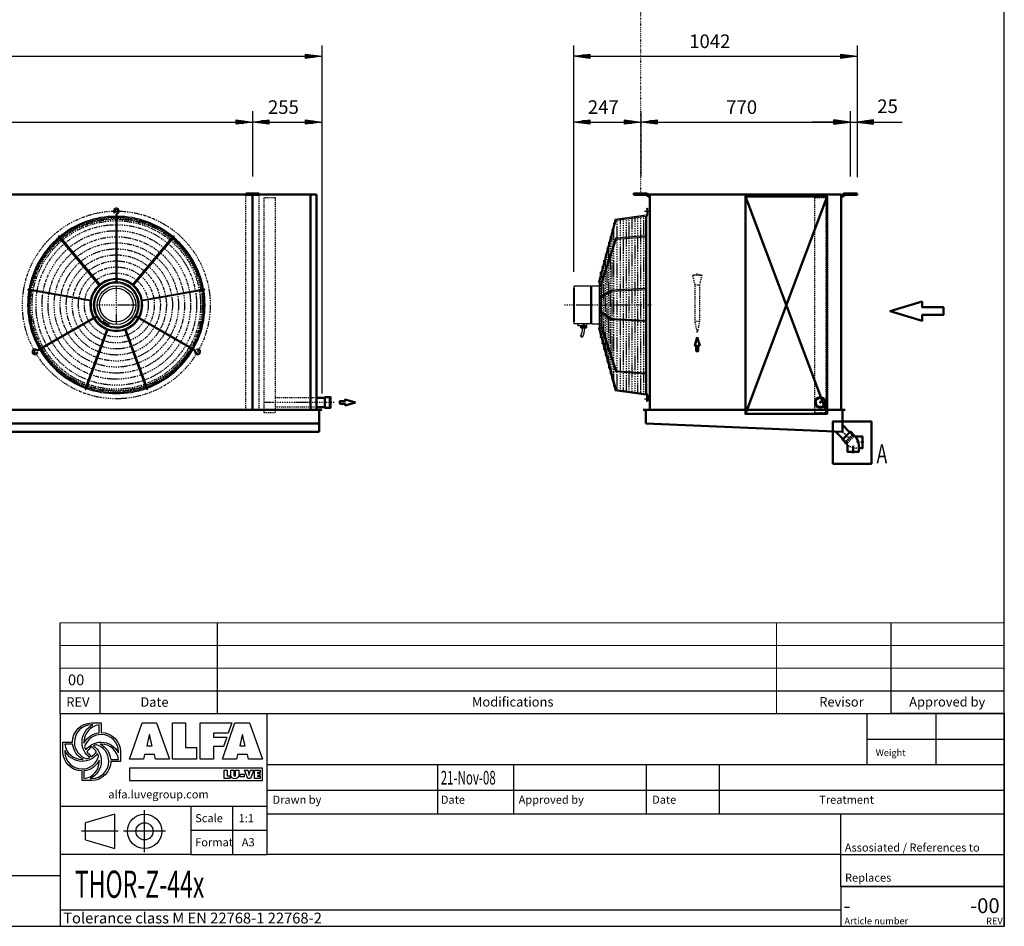
# Model space of a CAD drawing. Extents: x -4682 to 2974, y 424 to 5770.
# Drawn here: x -644 to 2974, y 424 to 3757 of the extents above; entities that cross this region are included whole.
import ezdxf

# ---------------------------------------------------------------- set-up
doc = ezdxf.new("R2010")
doc.units = 0
doc.header["$MEASUREMENT"] = 0
for name, pattern in [('DASHDOT', [8.5, 4, -2, 0.5, -2]), ('DOT', [2, 0.5, -1.5]), ('HIDDEN', [7, 4, -3]), ('STRICHPUNKT2', [18.5, 10, -4, 0.5, -4])]:
    doc.linetypes.add(name, pattern=pattern)
doc.layers.get('0').update_dxf_attribs({"linetype": 'CONTINUOUS'})
for name, color, linetype in [('APPLE', 7, 'CONTINUOUS'), ('DIM49', 4, 'CONTINUOUS'), ('GEOMETRY', 7, 'CONTINUOUS'), ('HATCH', 3, 'CONTINUOUS'), ('LAYER_1', 7, 'CONTINUOUS'), ('LE_HIDDEN1', 3, 'HIDDEN'), ('LE_MIDDLE', 7, 'CONTINUOUS'), ('SLD-0', 7, 'CONTINUOUS'), ('TITLE', 7, 'CONTINUOUS'), ('TXT_ALL', 7, 'CONTINUOUS'), ('TXT_YELLOW', 2, 'CONTINUOUS')]:
    doc.layers.add(name, color=color, linetype=linetype)
doc.layers.add('LE_NORM', color=7, linetype='CONTINUOUS', lineweight=50)
doc.styles.add('MONOTXT', font='monotxt.shx')
doc.styles.add('SLDTEXTSTYLE0', font='TXT', dxfattribs={"width": 0.605})
doc.styles.add('SLDTEXTSTYLE1', font='TXT', dxfattribs={"width": 0.75})
doc.dimstyles.new('DST_0002', dxfattribs={"dimscale": 20, "dimtxt": 2.5, "dimasz": 3.5, "dimexe": 2, "dimexo": 4, "dimgap": 0.09, "dimtad": 1, "dimdec": 1, "dimdsep": 46, "dimtxsty": 'MONOTXT', "dimcen": 0, "dimdle": 0.09, "dimclrd": 4, "dimclre": 4, "dimclrt": 3, "dimadec": 1, "dimazin": 0, "dimtfac": 1, "dimtmove": 2, "dimatfit": 3, "dimfxl": 1, "dimtzin": 0, "dimarcsym": 0})
doc.dimstyles.new('DST_0003', dxfattribs={"dimscale": 20, "dimtxt": 2.5, "dimasz": 3.5, "dimexe": 2, "dimexo": 4, "dimgap": 0.09, "dimtad": 1, "dimdec": 1, "dimdsep": 46, "dimtxsty": 'MONOTXT', "dimcen": 0, "dimdle": 0.09, "dimse1": 1, "dimclrd": 4, "dimclre": 4, "dimclrt": 3, "dimadec": 1, "dimazin": 0, "dimtfac": 1, "dimtmove": 2, "dimatfit": 3, "dimfxl": 1, "dimtzin": 0, "dimarcsym": 0})

# ---------------------------------------------------------------- blocks, each defined once
blk = doc.blocks.new('*D3')
at = {"layer": 'DIM49'}
for p, q in [((1390.6, 3420.4), (1390.6, 2829.5)), ((1637.6, 3420.4), (1637.6, 3180.4)), ((1390.6, 3380.4), (1450.6, 3388.4)), ((1450.6, 3372.4), (1390.6, 3380.4)), ((1448.6, 3380.4), (1392.6, 3380.4)), ((1448.6, 3384.4), (1422.6, 3384.4)), ((1448.6, 3376.4), (1422.6, 3376.4)), ((1450.6, 3388.4), (1450.6, 3372.4)), ((1450.6, 3380.4), (1577.6, 3380.4)), ((1577.6, 3372.4), (1577.6, 3388.4)), ((1577.6, 3388.4), (1637.6, 3380.4)), ((1637.6, 3380.4), (1577.6, 3372.4)), ((1579.6, 3384.4), (1605.6, 3384.4)), ((1579.6, 3380.4), (1635.6, 3380.4)), ((1579.6, 3376.4), (1605.6, 3376.4))]:
    blk.add_line(p, q, dxfattribs=at)
at = {"layer": 'TXT_ALL', "color": 3}
blk.add_text('247', height=50, rotation=0, dxfattribs=at).set_placement((1443.4, 3410.4))
blk = doc.blocks.new('*D4')
at = {"layer": 'DIM49'}
for p, q in [((1637.6, 3420.4), (1637.6, 3180.4)), ((2407.6, 3420.4), (2407.6, 3180.4)), ((1637.6, 3380.4), (1697.6, 3388.4)), ((1697.6, 3372.4), (1637.6, 3380.4)), ((1695.6, 3380.4), (1639.6, 3380.4)), ((1695.6, 3384.4), (1669.6, 3384.4)), ((1695.6, 3376.4), (1669.6, 3376.4)), ((1697.6, 3388.4), (1697.6, 3372.4)), ((1697.6, 3380.4), (2347.6, 3380.4)), ((2347.6, 3372.4), (2347.6, 3388.4)), ((2347.6, 3388.4), (2407.6, 3380.4)), ((2407.6, 3380.4), (2347.6, 3372.4)), ((2349.6, 3384.4), (2375.6, 3384.4)), ((2349.6, 3380.4), (2405.6, 3380.4)), ((2349.6, 3376.4), (2375.6, 3376.4))]:
    blk.add_line(p, q, dxfattribs=at)
at = {"layer": 'TXT_ALL', "color": 3}
blk.add_text('770', height=50, dxfattribs=at).set_placement((1951.9, 3410.4))
blk = doc.blocks.new('*D5')
at = {"layer": 'DIM49'}
for p, q in [((2407.6, 3420.4), (2407.6, 3180.4)), ((2432.6, 3420.4), (2432.6, 3178.4)), ((2347.6, 3380.4), (2267.6, 3380.4)), ((2407.6, 3380.4), (2347.6, 3388.4)), ((2347.6, 3388.4), (2347.6, 3372.4)), ((2347.6, 3372.4), (2407.6, 3380.4)), ((2349.6, 3384.4), (2375.6, 3384.4)), ((2349.6, 3380.4), (2405.6, 3380.4)), ((2349.6, 3376.4), (2375.6, 3376.4)), ((2407.6, 3380.4), (2432.6, 3380.4)), ((2492.6, 3388.4), (2432.6, 3380.4)), ((2432.6, 3380.4), (2492.6, 3372.4)), ((2490.6, 3380.4), (2434.6, 3380.4)), ((2490.6, 3384.4), (2464.6, 3384.4)), ((2490.6, 3376.4), (2464.6, 3376.4)), ((2492.6, 3372.4), (2492.6, 3388.4)), ((2492.6, 3380.4), (2598.5, 3380.4))]:
    blk.add_line(p, q, dxfattribs=at)
at = {"layer": 'TXT_ALL', "color": 3}
blk.add_text('25', height=50, rotation=360, dxfattribs=at).set_placement((2507, 3413.6))
blk = doc.blocks.new('*D6')
at = {"layer": 'DIM49'}
for p, q in [((1390.6, 3662.4), (1390.6, 2849.5)), ((2432.6, 3662.4), (2432.6, 3198.4)), ((1390.6, 3622.4), (1450.6, 3630.4)), ((1450.6, 3614.4), (1390.6, 3622.4)), ((1448.6, 3622.4), (1392.6, 3622.4)), ((1448.6, 3626.4), (1422.6, 3626.4)), ((1448.6, 3618.4), (1422.6, 3618.4)), ((1450.6, 3630.4), (1450.6, 3614.4)), ((1450.6, 3622.4), (2372.6, 3622.4)), ((2372.6, 3614.4), (2372.6, 3630.4)), ((2372.6, 3630.4), (2432.6, 3622.4)), ((2432.6, 3622.4), (2372.6, 3614.4)), ((2374.6, 3626.4), (2400.6, 3626.4)), ((2374.6, 3622.4), (2430.6, 3622.4)), ((2374.6, 3618.4), (2400.6, 3618.4))]:
    blk.add_line(p, q, dxfattribs=at)
at = {"layer": 'TXT_ALL', "color": 3}
blk.add_text('1042', height=50, rotation=360, dxfattribs=at).set_placement((1815.9, 3652.4))
blk = doc.blocks.new('VERDELER____________00005')
at = {"layer": 'LE_HIDDEN1'}
for p, q in [((1828.6, 2817.6), (1845.6, 2822.1)), ((1845.6, 2822.1), (1862.6, 2817.6)), ((1837.6, 2782.1), (1828.6, 2817.6)), ((1837.6, 2782.1), (1853.6, 2782.1)), ((1845.6, 2607.1), (1837.6, 2647.1))]:
    blk.add_line(p, q, dxfattribs=at)
for points in [[(1828.6, 2817.6), (1862.6, 2817.6), (1853.6, 2782.1)], [(1853.6, 2647.1), (1837.6, 2647.1), (1837.6, 2782.1)], [(1853.6, 2782.1), (1853.6, 2647.1), (1845.6, 2607.1)]]:
    blk.add_lwpolyline(points, dxfattribs=at)
at = {"layer": 'LE_NORM'}
blk.add_lwpolyline([(1845.6, 2590), (1854.8, 2559.4), (1849.3, 2559.4), (1849.3, 2538.9), (1842, 2538.9), (1842, 2559.4), (1836.4, 2559.4), (1845.6, 2590)], dxfattribs=at)
blk = doc.blocks.new('HEADERS_____________00006')
at = {"layer": 'LE_HIDDEN1'}
for p, q in [((446.4, 2367.4), (295.2, 2367.4)), ((446.1, 2332.4), (295.2, 2332.4))]:
    blk.add_line(p, q, dxfattribs=at)
blk.add_lwpolyline([(253.2, 2312.4), (295.2, 2312.4), (295.2, 3102.4), (253.2, 3102.4), (253.2, 2312.4)], dxfattribs=at)
at = {"layer": 'LE_MIDDLE', "color": 2, "linetype": 'DASHDOT'}
blk.add_line((511.1, 2349.9), (253.2, 2349.9), dxfattribs=at)
at = {"layer": 'LE_NORM'}
blk.add_line((446.1, 2367.4), (477.2, 2367.4), dxfattribs=at)
for points in [[(477.2, 2367.4), (477.2, 2332.4), (446.1, 2332.4)], [(477.2, 2369.4), (477.2, 2367.4), (477.2, 2332.4), (477.2, 2330.4), (495.2, 2330.4), (495.2, 2369.4), (477.2, 2369.4)], [(495.2, 2330.4), (498.2, 2330.4), (498.2, 2369.4), (495.2, 2369.4), (495.2, 2330.4)]]:
    blk.add_lwpolyline(points, dxfattribs=at)
blk = doc.blocks.new('_560-BLAZEND________00008')
at = {"layer": 'HATCH'}
for p, q in [((-293.8, 3048.6), (-296.6, 3045.7)), ((-291.2, 3039.3), (-291.2, 2788.6)), ((-287.2, 3039.3), (-287.2, 2788.6)), ((-350.5, 2778.1), (-501.6, 2958.1)), ((-498.5, 2960.7), (-347.4, 2780.7)), ((-231, 2780.7), (-79.9, 2960.7)), ((-76.8, 2958.1), (-227.9, 2778.1)), ((-381.1, 2722.3), (-612.6, 2763.1)), ((-611.9, 2767.1), (-380.4, 2726.3)), ((-198, 2726.3), (33.5, 2767.1)), ((34.2, 2763.1), (-197.3, 2722.3)), ((-577, 2544.3), (-359.9, 2669.6)), ((-575, 2540.8), (-357.9, 2666.2)), ((-335.8, 2647.4), (-337.8, 2643.9)), ((-334.5, 2653.7), (-337.5, 2648.4)), ((-3.4, 2540.8), (-220.4, 2666.1)), ((-1.4, 2544.3), (-218.5, 2669.6)), ((-403.3, 2400.6), (-322.9, 2621.5)), ((-319.1, 2620.1), (-399.5, 2399.2)), ((-318.5, 2637.4), (-320.5, 2633.9)), ((-178.9, 2399.2), (-259.3, 2620.1)), ((-255.5, 2621.5), (-175.1, 2400.6)), ((-581.7, 2534), (-577.8, 2532.9)), ((7.9, 2541.9), (6.9, 2545.8))]:
    blk.add_line(p, q, dxfattribs=at)
blk.add_lwpolyline([(-320.5, 2634, 0.53655), (-208.7, 2708.2, 1.613858), (-337.8, 2644)], format="xyb", dxfattribs=at)
for points in [[(-338.3, 2644.2), (-320.5, 2633.9), (-320, 2633.6), (-322.5, 2629.3), (-340.8, 2639.9), (-338.3, 2644.2)], [(-337.5, 2648.4), (-316.8, 2636.4), (-313.8, 2641.4)]]:
    blk.add_lwpolyline(points, dxfattribs=at)
for centre, radius in [((-288.5, 2707.7), 71), ((-289.2, 2708.2), 61.5)]:
    blk.add_circle(centre, radius, dxfattribs=at)
for centre, radius, start, end in [((-289.2, 3053.2), 10.5, -63.1528, -135), ((-289.2, 3053.2), 6.5, -63.1528, -135), ((-282.2, 3039.3), 9, 116.8472, 180), ((-282.2, 3039.3), 5, 116.8472, 180), ((-289.2, 2708.2), 326, 90.3515, 129.6485), ((-289.2, 2708.2), 322, 90.3559, 129.6441), ((-289.2, 2708.2), 326, 50.3515, 89.6485), ((-289.2, 2708.2), 322, 50.3559, 89.6441), ((-289.2, 2708.2), 326, 130.3515, 169.6485), ((-289.2, 2708.2), 322, 130.3559, 169.6441), ((-500, 2959.4), 2, 40, -140), ((-289.2, 2708.2), 322, 10.3559, 49.6441), ((-78.4, 2959.4), 2, -40, 140), ((-289.2, 2708.2), 326, 10.3515, 49.6485), ((-289.2, 2708.2), 93, 91.2323, -151.2323), ((-289.2, 2708.2), 84.5, 91.3562, -151.3562), ((-289.2, 2708.2), 97, 91.1814, 128.8186), ((-289.2, 2708.2), 97, 51.1814, 88.8186), ((-289.2, 2708.2), 93, -28.7677, 88.7677), ((-289.2, 2708.2), 84.5, -28.6438, 88.6438), ((-289.2, 2708.2), 326, 170.3515, -150.3515), ((-612.2, 2765.1), 2, 80, -100), ((-289.2, 2708.2), 322, 170.3559, -150.3559), ((-289.2, 2708.2), 97, 131.1814, 168.8186), ((-289.2, 2708.2), 97, 131.1814, 168.8186), ((-289.2, 2708.2), 97, 11.1814, 48.8186), ((-289.2, 2708.2), 322, -29.6441, 9.6441), ((-289.2, 2708.2), 326, -29.6485, 9.6485), ((33.8, 2765.1), 2, -80, 100), ((-289.2, 2708.2), 97, 171.1814, -151.1814), ((-289.2, 2708.2), 97, -28.8186, 8.8186), ((-289.2, 2708.2), 61.5, -169.91, -160.0899), ((-289.2, 2708.2), 97, -148.8186, -111.1814), ((-289.2, 2708.2), 93, -148.7677, -31.2323), ((-289.2, 2708.2), 84.5, -148.6438, -127.2055), ((-289.2, 2708.2), 61.5, -139.9101, -130.0899), ((-289.2, 2708.2), 84.5, -112.7927, -31.3562), ((-289.2, 2708.2), 61.5, -109.9101, -100.0899), ((-289.2, 2708.2), 97, -68.8186, -31.1814), ((-323.3, 2658.7), 25.1, -133.3451, -108.9453), ((-314.9, 2653.9), 25.1, -131.0547, -106.6549), ((-289.2, 2708.2), 97, -108.8186, -71.1814), ((-289.2, 2708.2), 97, -108.8186, -71.1814), ((-588, 2535.7), 10.5, 56.8472, -15), ((-588, 2535.7), 6.5, 56.8472, -15), ((-579.5, 2548.6), 9, -123.1528, -60), ((-579.5, 2548.6), 5, -123.1528, -60), ((-289.2, 2708.2), 326, -149.6485, -110.3515), ((-289.2, 2708.2), 322, -149.6441, -110.3559), ((-289.2, 2708.2), 322, -69.6441, -30.3559), ((-289.2, 2708.2), 326, -69.6485, -30.3515), ((-5.9, 2536.5), 5, -3.1528, 60), ((-5.9, 2536.5), 9, -3.1528, 60), ((9.6, 2535.7), 10.5, 176.8472, 105), ((9.6, 2535.7), 6.5, 176.8472, 105), ((-401.4, 2399.9), 2, 160, -20), ((-289.2, 2708.2), 326, -109.6485, -70.3515), ((-289.2, 2708.2), 322, -109.6441, -70.3559), ((-177, 2399.9), 2, -160, 20)]:
    blk.add_arc(centre, radius, start, end, dxfattribs=at)
at = {"layer": 'LE_MIDDLE', "color": 2, "linetype": 'DASHDOT'}
for p, q in [((-289.2, 3055.6), (-289.2, 3050)), ((-288.9, 2638.1), (-288.9, 2779.4)), ((-359.5, 2708.4), (-218.2, 2708.4)), ((-590.3, 2534.3), (-585.5, 2537.1)), ((6.5, 2537.4), (11.6, 2534.5))]:
    blk.add_line(p, q, dxfattribs=at)
for radius in [345, 318.1, 315.3, 309.6, 295.1, 272.9, 250.6, 228.4, 206.2, 184, 161.8, 139.6, 117.3]:
    blk.add_circle((-289.2, 2708.2), radius, dxfattribs=at)
blk = doc.blocks.new('*D10')
at = {"layer": 'DIM49'}
for p, q in [((-1788.9, 3420.4), (-1788.9, 3180.4)), ((211.1, 3420.4), (211.1, 3180.4)), ((-1788.9, 3380.4), (-1728.9, 3388.4)), ((-1728.9, 3372.4), (-1788.9, 3380.4)), ((-1730.9, 3380.4), (-1786.9, 3380.4)), ((-1730.9, 3384.4), (-1756.9, 3384.4)), ((-1730.9, 3376.4), (-1756.9, 3376.4)), ((-1728.9, 3388.4), (-1728.9, 3372.4)), ((-1728.9, 3380.4), (151.1, 3380.4)), ((151.1, 3372.4), (151.1, 3388.4)), ((151.1, 3388.4), (211.1, 3380.4)), ((211.1, 3380.4), (151.1, 3372.4)), ((153.1, 3384.4), (179.1, 3384.4)), ((153.1, 3380.4), (209.1, 3380.4)), ((153.1, 3376.4), (179.1, 3376.4))]:
    blk.add_line(p, q, dxfattribs=at)
at = {"layer": 'TXT_ALL', "color": 3}
blk.add_text('2000', height=50, dxfattribs=at).set_placement((-884.6, 3410.4))
blk = doc.blocks.new('*D11')
at = {"layer": 'DIM49'}
for p, q in [((211.1, 3420.4), (211.1, 3180.4)), ((466.1, 3420.4), (466.1, 2382.4)), ((211.1, 3380.4), (271.1, 3388.4)), ((271.1, 3372.4), (211.1, 3380.4)), ((269.1, 3380.4), (213.1, 3380.4)), ((269.1, 3384.4), (243.1, 3384.4)), ((269.1, 3376.4), (243.1, 3376.4)), ((271.1, 3388.4), (271.1, 3372.4)), ((271.1, 3380.4), (406.1, 3380.4)), ((406.1, 3372.4), (406.1, 3388.4)), ((406.1, 3388.4), (466.1, 3380.4)), ((466.1, 3380.4), (406.1, 3372.4)), ((408.1, 3384.4), (434.1, 3384.4)), ((408.1, 3380.4), (464.1, 3380.4)), ((408.1, 3376.4), (434.1, 3376.4))]:
    blk.add_line(p, q, dxfattribs=at)
at = {"layer": 'TXT_ALL', "color": 3}
blk.add_text('255', height=50, rotation=0, dxfattribs=at).set_placement((267.9, 3410.4))
blk = doc.blocks.new('*D12')
at = {"layer": 'DIM49'}
for p, q in [((-4043.9, 3662.4), (-4043.9, 2402.4)), ((466.1, 3662.4), (466.1, 2402.4)), ((-4043.9, 3622.4), (-3983.9, 3630.4)), ((-3983.9, 3614.4), (-4043.9, 3622.4)), ((-3985.9, 3622.4), (-4041.9, 3622.4)), ((-3985.9, 3626.4), (-4011.9, 3626.4)), ((-3985.9, 3618.4), (-4011.9, 3618.4)), ((-3983.9, 3630.4), (-3983.9, 3614.4)), ((-3983.9, 3622.4), (406.1, 3622.4)), ((406.1, 3614.4), (406.1, 3630.4)), ((406.1, 3630.4), (466.1, 3622.4)), ((466.1, 3622.4), (406.1, 3614.4)), ((408.1, 3626.4), (434.1, 3626.4)), ((408.1, 3622.4), (464.1, 3622.4)), ((408.1, 3618.4), (434.1, 3618.4))]:
    blk.add_line(p, q, dxfattribs=at)
at = {"layer": 'TXT_ALL', "color": 3}
blk.add_text('4510', height=50, dxfattribs=at).set_placement((-1884.6, 3652.4))
blk = doc.blocks.new('ALFA LU-VE logo')
at = {"layer": 'LAYER_1', "color": 7}
for p, q in [((32.12, 7.07), (32.73, 7.07)), ((32.12, 5.38), (32.12, 7.07)), ((32.73, 7.07), (32.73, 5.92)), ((32.73, 5.92), (33.25, 5.92)), ((33.25, 5.92), (33.25, 5.38)), ((33.41, 6.07), (33.41, 7.07)), ((33.41, 7.07), (34.02, 7.07)), ((34.02, 7.07), (34.02, 6.13)), ((34.36, 6.13), (34.36, 7.07)), ((34.36, 7.07), (34.97, 7.07)), ((34.97, 7.07), (34.97, 6.07)), ((35.25, 6.24), (36.05, 6.24)), ((35.25, 5.75), (35.25, 6.24)), ((36.05, 6.24), (36.05, 5.75)), ((36.73, 5.38), (36.07, 7.07)), ((36.07, 7.07), (36.72, 7.07)), ((36.72, 7.07), (36.94, 6.3)), ((36.98, 6.05), (37, 6.05)), ((37.04, 6.3), (37.26, 7.07)), ((37.9, 7.07), (37.25, 5.38)), ((37.26, 7.07), (37.9, 7.07)), ((38.03, 7.07), (39.17, 7.07)), ((38.03, 5.38), (38.03, 7.07)), ((39.17, 6.61), (38.65, 6.61)), ((38.65, 6.61), (38.65, 6.45)), ((38.65, 6.45), (39.12, 6.45)), ((39.12, 6.01), (38.65, 6.01)), ((38.65, 6.01), (38.65, 5.84)), ((38.65, 5.84), (39.19, 5.84)), ((39.12, 6.45), (39.12, 6.01)), ((39.17, 7.07), (39.17, 6.61)), ((39.19, 5.84), (39.19, 5.38)), ((33.25, 5.38), (32.12, 5.38)), ((36.05, 5.75), (35.25, 5.75)), ((37.25, 5.38), (36.73, 5.38)), ((39.19, 5.38), (38.03, 5.38))]:
    blk.add_line(p, q, dxfattribs=at)
for points in [[(34.19, 5.35), (33.71, 5.35), (33.41, 5.58), (33.41, 6.07)], [(34.02, 6.13), (34.02, 6), (34.02, 5.88), (34.19, 5.88)], [(34.19, 5.88), (34.35, 5.88), (34.36, 6), (34.36, 6.13)], [(34.97, 6.07), (34.97, 5.58), (34.66, 5.35), (34.19, 5.35)], [(36.94, 6.3), (36.96, 6.22), (36.98, 6.14), (36.98, 6.05)], [(37, 6.05), (37, 6.14), (37.01, 6.22), (37.04, 6.3)]]:
    blk.add_open_spline(points, degree=3, dxfattribs=at)
at = {"layer": 'SLD-0', "color": 162}
for p, q in [((6.14, 16.29), (8.02, 16.29)), ((6.38, 15.92), (6.14, 15.92)), ((7.64, 14.39), (7.64, 15.92)), ((0.5, 10.65), (0.5, 12.53)), ((0.5, 12.53), (2.38, 12.53)), ((2.41, 12.16), (0.88, 12.16)), ((0.87, 10.89), (0.88, 10.65)), ((11.78, 10.65), (11.78, 8.77)), ((9.88, 9.15), (11.4, 9.15)), ((11.78, 8.77), (9.9, 8.77)), ((4.26, 5.01), (4.26, 6.89)), ((4.64, 6.91), (4.64, 5.39)), ((6.14, 5.01), (4.26, 5.01)), ((5.88, 5.39), (6.14, 5.39))]:
    blk.add_line(p, q, dxfattribs=at)
at = {"layer": 'SLD-0', "color": 154}
for p, q in [((13.54, 9.2), (16.02, 16.32)), ((16.02, 16.32), (18.88, 16.32)), ((18.88, 16.32), (21.42, 9.2)), ((21.96, 16.32), (24.55, 16.32)), ((21.96, 9.2), (21.96, 16.32)), ((24.55, 16.32), (24.55, 11.48)), ((27.43, 16.32), (33.59, 16.32)), ((27.43, 9.2), (27.43, 16.32)), ((31.76, 9.2), (34.23, 16.32)), ((33.59, 16.32), (32.87, 14.28)), ((34.23, 16.32), (37.1, 16.32)), ((37.1, 16.32), (39.64, 9.2)), ((17.42, 13.95), (16.95, 11.78)), ((17.52, 13.95), (17.42, 13.95)), ((32.87, 14.28), (30.03, 14.28)), ((30.03, 14.28), (30.03, 13.54)), ((30.03, 13.54), (32.61, 13.54)), ((32.61, 13.54), (31.96, 11.69)), ((35.64, 13.95), (35.17, 11.78)), ((35.74, 13.95), (35.64, 13.95)), ((16.95, 11.78), (17.99, 11.78)), ((17.99, 11.78), (17.69, 13.03)), ((31.96, 11.69), (30.03, 11.69)), ((30.03, 11.69), (30.03, 9.2)), ((35.17, 11.78), (36.21, 11.78)), ((36.21, 11.78), (35.91, 13.03)), ((16.49, 10.09), (16.28, 9.2)), ((18.44, 10.09), (16.49, 10.09)), ((18.68, 9.2), (18.44, 10.09)), ((24.55, 11.48), (26.72, 11.48)), ((26.72, 11.48), (26.72, 9.2)), ((34.71, 10.09), (34.5, 9.2)), ((36.66, 10.09), (34.71, 10.09)), ((36.9, 9.2), (36.66, 10.09)), ((16.28, 9.2), (13.54, 9.2)), ((21.42, 9.2), (18.68, 9.2)), ((26.72, 9.2), (21.96, 9.2)), ((30.03, 9.2), (27.43, 9.2)), ((34.5, 9.2), (31.76, 9.2)), ((39.64, 9.2), (36.9, 9.2)), ((39.65, 7.46), (13.55, 7.46)), ((13.55, 7.46), (13.55, 5.02)), ((39.65, 5.02), (39.65, 7.46)), ((13.55, 5.02), (39.65, 5.02))]:
    blk.add_line(p, q, dxfattribs=at)
at = {"layer": 'SLD-0', "color": 162}
for points, degree in [([(2.38, 12.53), (2.38, 14.61), (4.06, 16.29), (6.14, 16.29)], 3), ([(6.14, 15.92), (4.27, 15.92), (2.76, 14.4), (2.76, 12.53)], 3), ([(4.26, 12.53), (4.26, 14.04), (5.11, 15.32), (6.38, 15.92)], 3), ([(7.64, 15.92), (5.95, 15.73), (4.64, 14.27), (4.64, 12.53)], 3), ([(8.02, 16.29), (8.02, 15.56), (8.02, 14.41)], 2), ([(4.64, 12.31), (5.21, 13.44), (6.33, 14.26), (7.64, 14.39)], 3), ([(8.02, 14.04), (6.49, 14.04), (5.19, 13.02), (4.77, 11.62)], 3), ([(8.02, 14.41), (10.1, 14.41), (11.78, 12.73), (11.78, 10.65)], 3), ([(11.4, 10.65), (11.4, 12.52), (9.89, 14.04), (8.02, 14.04)], 3), ([(0.88, 12.16), (1.07, 10.47), (2.52, 9.15), (4.26, 9.15)], 3), ([(4.48, 9.16), (3.34, 9.72), (2.54, 10.84), (2.41, 12.16)], 3), ([(2.76, 12.53), (2.76, 10.99), (3.79, 9.69), (5.2, 9.28)], 3), ([(5.78, 9.51), (4.86, 10.2), (4.26, 11.3), (4.26, 12.53)], 3), ([(4.64, 12.53), (4.64, 12.46), (4.64, 12.38), (4.64, 12.31)], 3), ([(4.77, 11.62), (4.83, 11.41), (4.9, 11.2), (5, 11.02)], 3), ([(5, 11.02), (5.68, 11.94), (6.78, 12.53), (8.02, 12.53)], 3), ([(6.14, 11.59), (5.78, 11.34), (5.46, 11.03), (5.21, 10.66)], 3), ([(7.07, 10.65), (6.82, 11.01), (6.51, 11.34), (6.14, 11.59)], 3), ([(7.09, 12.02), (6.88, 11.97), (6.69, 11.89), (6.5, 11.8)], 3), ([(6.5, 11.8), (7.43, 11.11), (8.02, 10.01), (8.02, 8.77)], 3), ([(9.52, 8.77), (9.52, 10.31), (8.49, 11.61), (7.09, 12.02)], 3), ([(7.8, 12.16), (8.94, 11.6), (9.75, 10.47), (9.88, 9.15)], 3), ([(8.02, 12.16), (7.95, 12.16), (7.87, 12.16), (7.8, 12.16)], 3), ([(8.02, 12.53), (9.5, 12.53), (10.79, 11.66), (11.4, 10.41)], 3), ([(11.4, 9.15), (11.21, 10.84), (9.76, 12.16), (8.02, 12.16)], 3), ([(4.26, 6.89), (2.18, 6.89), (0.5, 8.58), (0.5, 10.65)], 3), ([(4.26, 8.77), (2.77, 8.77), (1.48, 9.64), (0.87, 10.89)], 3), ([(0.88, 10.65), (0.88, 8.78), (2.39, 7.27), (4.26, 7.27)], 3), ([(7.29, 10.28), (6.61, 9.36), (5.49, 8.77), (4.26, 8.77)], 3), ([(4.26, 7.27), (5.8, 7.27), (7.1, 8.3), (7.51, 9.71)], 3), ([(5.21, 10.66), (5.46, 10.29), (5.77, 9.97), (6.14, 9.72)], 3), ([(6.14, 9.72), (6.51, 9.97), (6.82, 10.28), (7.07, 10.65)], 3), ([(7.51, 9.71), (7.46, 9.91), (7.38, 10.1), (7.29, 10.28)], 3), ([(11.4, 10.41), (11.41, 10.51), (11.4, 10.65)], 2), ([(4.26, 9.15), (4.34, 9.15), (4.41, 9.15), (4.48, 9.16)], 3), ([(7.64, 9.01), (7.08, 7.86), (5.96, 7.04), (4.64, 6.91)], 3), ([(4.64, 5.39), (6.33, 5.58), (7.64, 7.03), (7.64, 8.77)], 3), ([(5.2, 9.28), (5.4, 9.34), (5.6, 9.42), (5.78, 9.51)], 3), ([(8.02, 8.77), (8.02, 7.29), (7.12, 6), (5.88, 5.39)], 3), ([(9.9, 8.77), (9.89, 6.7), (8.21, 5.01), (6.14, 5.01)], 3), ([(6.14, 5.39), (8.01, 5.39), (9.52, 6.9), (9.52, 8.77)], 3), ([(7.64, 8.77), (7.64, 8.85), (7.65, 8.93), (7.64, 9.01)], 3)]:
    blk.add_open_spline(points, degree=degree, dxfattribs=at)
at = {"layer": 'SLD-0', "color": 154}
for points in [[(17.69, 13.03), (17.61, 13.34), (17.57, 13.65), (17.52, 13.95)], [(35.91, 13.03), (35.83, 13.34), (35.78, 13.65), (35.74, 13.95)]]:
    blk.add_open_spline(points, degree=3, dxfattribs=at)
at = {"layer": 'TITLE', "insert": (9.41, 3.09), "char_height": 1.5875, "attachment_point": 1, "style": 'SLDTEXTSTYLE0'}
blk.add_mtext('alfa.luvegroup.com', dxfattribs=at)
blk = doc.blocks.new('A$C3E8D0E3B')
at = {"color": 7, "linetype": 'Continuous', "lineweight": 0}
for p, q in [((223.31, 59.51), (408.31, 59.51)), ((363.65, 41.71), (363.65, 59.51)), ((223.31, 55.06), (408.31, 55.06)), ((223.31, 50.61), (408.31, 50.61))]:
    blk.add_line(p, q, dxfattribs=at)
at = {"layer": 'GEOMETRY', "color": 7}
for p, q in [((223.31, 46.16), (223.31, 59.51)), ((231.13, 41.71), (231.13, 59.51)), ((254.15, 41.71), (254.15, 59.51)), ((386.17, 41.71), (386.17, 59.51)), ((223.31, 41.71), (223.31, 46.16)), ((223.31, 46.16), (408.31, 46.16)), ((408.31, 41.71), (408.31, 46.16)), ((223.31, 41.71), (408.31, 41.71)), ((223.31, 41.71), (235.77, 41.71)), ((235.77, 41.71), (252.27, 41.71)), ((381.34, 41.71), (381.34, 31.71)), ((408.31, 41.71), (386.17, 41.71)), ((394.88, 41.71), (394.88, 31.71)), ((376.29, 20.4), (376.29, 22.08)), ((376.29, 7.78), (376.29, 20.4)), ((408.31, 7.78), (408.31, 19.49)), ((376.29, 14.09), (263.81, 14.09)), ((376.29, 14.09), (408.31, 14.09)), ((0, 9.97), (223.31, 9.97)), ((376.29, 7.78), (376.28, 0)), ((376.29, 7.78), (408.31, 7.78)), ((408.31, 7.78), (376.29, 7.78))]:
    blk.add_line(p, q, dxfattribs=at)
at = {"layer": 'TITLE', "color": 7, "linetype": 'Continuous'}
for p, q in [((408.31, 0), (408.31, 285.08)), ((223.31, 41.71), (408.31, 41.71)), ((223.31, 41.71), (223.31, 0)), ((408.31, 41.71), (408.31, 0)), ((381.34, 36.71), (408.31, 36.71)), ((263.81, 31.71), (408.31, 31.71)), ((263.81, 26.71), (408.31, 26.71)), ((233.97, 22), (228.26, 20.31)), ((233.97, 15.27), (233.97, 22)), ((239.8, 14.53), (239.8, 22.74)), ((228.26, 16.95), (228.26, 20.31)), ((234.62, 18.63), (227.47, 18.63)), ((243.93, 18.63), (235.71, 18.63)), ((228.26, 16.95), (233.97, 15.27)), ((0, 0), (408.31, 0)), ((223.31, 0), (408.31, 0))]:
    blk.add_line(p, q, dxfattribs=at)
at = {"layer": 'TITLE', "color": 7}
for p, q in [((408.31, 41.71), (408.31, 46.16)), ((223.31, 41.71), (263.81, 41.71)), ((223.31, 41.71), (223.31, 26.89)), ((223.31, 41.71), (408.31, 41.71)), ((263.81, 41.71), (263.81, 23.57)), ((297.2, 31.71), (297.2, 22.08)), ((312.11, 31.71), (312.11, 22.08)), ((338.1, 31.71), (338.1, 22.08)), ((352.51, 22.08), (352.51, 31.71)), ((223.31, 23.57), (263.81, 23.57)), ((248.89, 23.57), (263.81, 23.57)), ((248.89, 23.57), (248.89, 14.09)), ((257.14, 14.09), (257.14, 23.57)), ((263.81, 23.57), (263.81, 14.09)), ((263.81, 22.08), (408.31, 22.08)), ((248.89, 18.83), (263.81, 18.83)), ((248.89, 14.09), (223.31, 14.09)), ((248.89, 14.09), (263.81, 14.09)), ((376.28, 3.14), (223.31, 3.14))]:
    blk.add_line(p, q, dxfattribs=at)
at = {"layer": 'TITLE', "color": 7, "linetype": 'Continuous'}
for radius in [3.36, 1.68]:
    blk.add_circle((239.82, 18.63), radius, dxfattribs=at)
at = {"layer": 'GEOMETRY'}
blk.add_blockref('ALFA LU-VE logo', (223.31, 23.57), dxfattribs=at)
at = {"layer": 'GEOMETRY', "color": 7, "style": 'SLDTEXTSTYLE1'}
for s, insert, char_height, attachment_point in [('00', (226.41, 49.37), 2.117, 2), ('REV', (226.76, 44.89), 1.852, 2), ('Date', (241.76, 44.89), 1.852, 2), ('Modifications', (303.98, 44.93), 1.8521, 1), ('Revisor', (372.04, 44.93), 1.852, 1), ('Approved by', (389.67, 44.93), 1.8521, 1)]:
    blk.add_mtext(s, dxfattribs=dict(at, insert=insert, char_height=char_height, attachment_point=attachment_point))
at = {"layer": 'TITLE', "color": 7, "attachment_point": 1, "style": 'SLDTEXTSTYLE1'}
for s, insert, char_height in [('Weight', (383.11, 34.69), 1.323), ('Drawn by', (264.91, 25.61), 1.587), ('Date', (297.89, 25.61), 1.587), ('Approved by', (313.13, 25.61), 1.5875), ('Date', (339.29, 25.61), 1.587), ('Treatment', (372.04, 25.61), 1.587), ('Scale', (249.75, 21.99), 1.587), ('1:1', (258.24, 21.99), 1.587), ('Format', (249.75, 17.27), 1.587), ('A3', (258.88, 17.27), 1.587), ('Assosiated / References to', (377.06, 16.24), 1.5875), ('Replaces', (377.1, 10.33), 1.587), ('-00', (401.62, 5.5), 2.91), ('Tolerance class M EN 22768-1 22768-2', (223.87, 2.68), 2.1167), ('-', (376.78, 5.5), 2.91), ('Article number', (376.98, 1.7), 1.3229), ('REV', (404.75, 1.7), 1.323)]:
    blk.add_mtext(s, dxfattribs=dict(at, insert=insert, char_height=char_height))
blk = doc.blocks.new('SIDEVIEW____________00004')
at = {"layer": 'APPLE', "color": 3, "linetype": 'DOT'}
blk.add_line((1637.64, 3120.39), (1637.64, 4052.39), dxfattribs=at)
at = {"layer": 'APPLE', "color": 2, "linetype": 'STRICHPUNKT2'}
for p, q in [((2297.64, 2373.89), (2297.64, 2325.89)), ((2321.64, 2349.89), (2273.64, 2349.89))]:
    blk.add_line(p, q, dxfattribs=at)
at = {"layer": 'HATCH'}
for p, q in [((1659.81, 3061.48), (1659.81, 3040.76)), ((1663.81, 3040.76), (1663.81, 3061.48)), ((1544.41, 3023.04), (1482.66, 2792.53)), ((1544.41, 3023.04), (1658.33, 3038.83)), ((1655.81, 3034.02), (1655.81, 2382.95)), ((1659.81, 2381.87), (1659.81, 3035.09)), ((1486.45, 2625.98), (1486.45, 2791.24)), ((1393.13, 2769.96), (1391.13, 2769.96)), ((1456.68, 2768.91), (1453.13, 2768.91)), ((1456.68, 2778.47), (1486.45, 2778.47)), ((1493.79, 2633.51), (1493.79, 2783.45)), ((1530.06, 2658.22), (1487.51, 2685.16)), ((1456.68, 2648.04), (1453.13, 2648.04)), ((1530.06, 2658.22), (1655.81, 2652.48)), ((1406.13, 2632.55), (1406.13, 2638.64)), ((1418.13, 2628.55), (1418.13, 2632.55)), ((1438.13, 2628.55), (1438.13, 2632.55)), ((1492.34, 2637.91), (1548.93, 2466.45)), ((1548.93, 2466.45), (1655.81, 2458.42)), ((1659.81, 2355.48), (1659.81, 2376.2)), ((1659.81, 2376.2), (1659.81, 2368.48)), ((1663.81, 2376.2), (1663.81, 2355.48)), ((1663.81, 2368.48), (1663.81, 2376.2))]:
    blk.add_line(p, q, dxfattribs=at)
for points in [[(1482.66, 2792.53), (1486.52, 2791.5), (1547.68, 3019.78), (1659.36, 3034.97)], [(1655.81, 2962.55), (1545.69, 2953.84), (1488.55, 2780.34)], [(1488.55, 2780.34), (1492.34, 2779.06), (1548.93, 2950.51), (1655.81, 2958.54)], [(1390.63, 2769.46), (1390.63, 2708.46), (1390.63, 2647.48)], [(1393.13, 2769.96), (1393.13, 2708.46), (1393.13, 2646.98), (1391.13, 2646.98)], [(1453.13, 2778.31), (1453.13, 2638.64), (1393.13, 2638.64), (1393.13, 2778.31), (1453.13, 2778.31)], [(1456.68, 2778.47), (1456.68, 2638.47), (1486.45, 2638.48)], [(1655.81, 2768.43), (1528.81, 2762.67), (1485.4, 2735.19)], [(1485.4, 2735.19), (1487.51, 2731.8), (1530.06, 2758.74), (1655.81, 2764.48)], [(1487.51, 2685.16), (1485.4, 2681.77), (1528.81, 2654.29), (1655.81, 2648.53)], [(1406.13, 2632.55), (1440.13, 2632.55), (1440.13, 2638.64)], [(1417.53, 2628.55), (1438.73, 2628.55), (1438.73, 2623.55), (1417.53, 2623.55), (1417.53, 2628.55)], [(1486.52, 2625.46), (1482.66, 2624.43), (1544.41, 2393.92), (1658.33, 2378.13)], [(1486.52, 2625.46), (1547.68, 2397.18), (1659.36, 2381.99)], [(1492.34, 2637.91), (1488.55, 2636.62), (1545.69, 2463.12), (1655.81, 2454.41)]]:
    blk.add_lwpolyline(points, dxfattribs=at)
blk.add_lwpolyline([(1417.53, 2624.22, 0.1068684), (1428.13, 2624.01, 0.1068684), (1438.73, 2624.22)], format="xyb", dxfattribs=at)
for centre in [(1661.81, 3061.48), (1661.81, 2355.48)]:
    blk.add_circle(centre, 2, dxfattribs=at)
for centre, radius, start, end in [((1657.81, 3040.76), 2, -75, 0), ((1657.81, 3040.76), 6, -75, 0), ((1391.13, 2769.46), 0.5, 90, 179.99713), ((1391.13, 2647.48), 0.5, -179.99713, -90), ((1366.26, 2621.72), 57.89, -27.67947, 1.58583), ((1366.26, 2621.72), 65.89, -29.03979, 1.58583), ((1657.81, 2376.2), 2, 0, 75), ((1657.81, 2376.2), 6, 0, 75)]:
    blk.add_arc(centre, radius, start, end, dxfattribs=at)
at = {"layer": 'LE_HIDDEN1'}
for p, q in [((2396.18, 2206.4), (2393.63, 2208.94)), ((2415.13, 2225.35), (2412.58, 2227.9)), ((2439.17, 2182.36), (2429.35, 2182.36))]:
    blk.add_line(p, q, dxfattribs=at)
for points in [[(2318.64, 3102.39), (2276.64, 3102.39), (2276.64, 2312.39), (2318.64, 2312.39), (2318.64, 3102.39)], [(2414.42, 2229.73), (2391.79, 2207.11), (2382.32, 2216.58)], [(2394.34, 2204.56), (2397.17, 2201.73), (2398.58, 2201.73), (2419.8, 2222.95), (2419.8, 2224.36), (2416.97, 2227.19), (2394.34, 2204.56)], [(2414.42, 2229.73), (2404.95, 2239.21)]]:
    blk.add_lwpolyline(points, dxfattribs=at)
blk.add_arc((2429.35, 2230.36), 48, -135, -90, dxfattribs=at)
at = {"layer": 'LE_MIDDLE', "color": 2, "linetype": 'DASHDOT'}
for p, q in [((1637.64, 3120.39), (1637.64, 3109.39)), ((2407.64, 3109.39), (2407.64, 3120.39)), ((1651.12, 3053.48), (1670.86, 3053.48)), ((1664.21, 3061.48), (1659.41, 3061.48)), ((1661.81, 3059.08), (1661.81, 3063.88)), ((1538.12, 3009.33), (1538.12, 2407.63)), ((1550.18, 3023.84), (1550.18, 2393.12)), ((1562.68, 3025.58), (1562.68, 2391.38)), ((1573.31, 3027.05), (1573.31, 2389.91)), ((1583.93, 3028.52), (1583.93, 2388.44)), ((1594.56, 3029.99), (1594.56, 2386.97)), ((1605.18, 3031.47), (1605.18, 2385.49)), ((1615.81, 3032.94), (1615.81, 2384.02)), ((1626.43, 3034.41), (1626.43, 2382.55)), ((1637.06, 3035.88), (1637.06, 2381.08)), ((1647.68, 3037.36), (1647.68, 2379.6)), ((1532.17, 2984.95), (1532.17, 2432.01)), ((1520.26, 2476.44), (1520.26, 2940.52)), ((1526.22, 2454.22), (1526.22, 2962.74)), ((1508.36, 2520.87), (1508.36, 2896.09)), ((1514.31, 2498.66), (1514.31, 2918.3)), ((1502.41, 2543.09), (1502.41, 2873.87)), ((1490.51, 2587.53), (1490.51, 2829.44)), ((1496.45, 2565.31), (1496.45, 2851.66)), ((1357.5, 2708.48), (1680.61, 2708.48)), ((1651.12, 2363.48), (1670.86, 2363.48)), ((1664.21, 2355.48), (1659.41, 2355.48)), ((1661.81, 2357.88), (1661.81, 2353.08)), ((2379.14, 2242.39), (2409.19, 2212.34)), ((2457.87, 2203.36), (2430.87, 2203.36))]:
    blk.add_line(p, q, dxfattribs=at)
at = {"layer": 'LE_NORM'}
for p, q in [((1657.4, 3112.39), (1612.64, 3112.39)), ((1658.51, 3112.06), (1668.06, 3105.73)), ((1661.82, 3117.06), (1671.37, 3110.73)), ((1670.64, 3114.39), (1670.64, 2322.39)), ((2374.64, 3114.39), (1670.64, 3114.39)), ((2373.9, 3110.73), (2383.45, 3117.06)), ((2374.64, 3114.39), (2374.64, 2322.39)), ((2377.21, 3105.73), (2386.77, 3112.06)), ((2432.64, 3118.39), (2387.87, 3118.39)), ((2389.14, 2322.39), (1646.14, 2322.39)), ((1656.14, 2272.39), (1656.14, 2322.39)), ((2379.14, 2242.39), (2379.14, 2322.39)), ((2379.14, 2242.39), (1656.14, 2272.39)), ((2404.95, 2239.21), (2382.32, 2216.58)), ((2418.17, 2190.66), (2418.17, 2163.66))]:
    blk.add_line(p, q, dxfattribs=at)
at = {"layer": 'LE_NORM', "color": 2}
for p, q in [((2022.64, 2307.39), (2322.64, 3107.39)), ((1428.13, 2638.64), (1428.13, 2623.55)), ((1423.77, 2589.82), (1417.53, 2594.83))]:
    blk.add_line(p, q, dxfattribs=at)
at = {"layer": 'LE_NORM'}
for points in [[(1612.64, 3112.39), (1612.64, 3118.39), (1657.4, 3118.39)], [(2432.64, 3118.39), (2432.64, 3112.39), (2387.87, 3112.39)], [(2672.14, 2720.64), (2554.86, 2685.46), (2672.14, 2650.27), (2672.14, 2671.38), (2750.32, 2671.38), (2750.32, 2699.53), (2672.14, 2699.53), (2672.14, 2720.64)], [(590.21, 2349.88), (552.21, 2360.88), (552.21, 2354.88), (532.21, 2354.88), (532.21, 2344.88), (552.21, 2344.88), (552.21, 2338.88), (590.21, 2349.88)], [(2404.95, 2239.21), (2405.3, 2240.98), (2379.14, 2267.14)], [(2382.32, 2216.58), (2380.55, 2216.23), (2354.39, 2242.39)], [(2378.78, 2213.05), (2408.48, 2242.74), (2425.11, 2226.12)], [(2395.41, 2196.42), (2378.78, 2213.05), (2395.41, 2196.42)], [(2429.35, 2224.36), (2452.87, 2224.36), (2452.87, 2182.36), (2439.17, 2182.36)], [(2439.17, 2192.18), (2439.17, 2168.66), (2397.17, 2168.66), (2397.17, 2192.18)]]:
    blk.add_lwpolyline(points, dxfattribs=at)
at = {"layer": 'LE_NORM', "color": 2}
for points in [[(2322.64, 2307.39), (2022.64, 3107.39), (2322.64, 3107.39), (2322.64, 2307.39), (2022.64, 2307.39), (2022.64, 3107.39)], [(2343.2, 2124.42), (2485.46, 2124.42), (2485.46, 2279.29), (2343.2, 2279.29), (2343.2, 2124.42)]]:
    blk.add_lwpolyline(points, dxfattribs=at)
at = {"layer": 'LE_NORM'}
for radius in [19, 17.5]:
    blk.add_circle((2297.64, 2349.89), radius, dxfattribs=at)
for centre, radius, start, end in [((1657.4, 3110.39), 8, 56.44962, 90), ((1657.4, 3110.39), 2, 56.44962, 90), ((2387.87, 3110.39), 8, 90, 123.55038), ((2387.87, 3110.39), 2, 90, 123.55038), ((1672.48, 3112.39), 8, -123.55038, -90), ((1672.48, 3112.39), 2, -123.55038, -90), ((2372.79, 3112.39), 2, -90, -56.44962), ((2372.79, 3112.39), 8, -90, -56.44962), ((2391.17, 2192.18), 48, 0, 45), ((2429.35, 2230.36), 6, -135, -90), ((2391.17, 2192.18), 6, 0, 45)]:
    blk.add_arc(centre, radius, start, end, dxfattribs=at)
blk.add_blockref('VERDELER____________00005', (0, 0))
at = {"layer": 'TXT_YELLOW', "width": 0.672}
blk.add_text('A', height=70, dxfattribs=at).set_placement((2504.48, 2126.39))
at = {"layer": 'DIM49'}
for base, p1, p2, dimstyle, picture, middle in [((1390.63, 3622.39), (1390.63, 2769.46), (2432.64, 3118.39), 'DST_0002', '*D6', (1911.63, 3677.39)), ((1390.63, 3380.39), (1390.63, 2769.46), (1637.64, 3120.39), 'DST_0002', '*D3', (1514.13, 3435.39)), ((1637.64, 3380.39), (1637.64, 3120.39), (2407.64, 3120.39), 'DST_0003', '*D4', (2022.64, 3435.39)), ((2407.64, 3380.39), (2407.64, 3120.39), (2432.64, 3118.39), 'DST_0003', '*D5', (2508.8, 3438.59))]:
    dim = blk.add_linear_dim(base=base, p1=p1, p2=p2, dimstyle=dimstyle, dxfattribs=at)
    dim.commit()
    dim.dimension.update_dxf_attribs({"geometry": picture, "text_midpoint": middle, "dimtype": 128})
blk = doc.blocks.new('_THOR_24-__3________00009')
at = {"layer": 'LE_HIDDEN1'}
for p, q in [((186.14, 2322.39), (186.14, 3114.39)), ((236.14, 2322.39), (236.14, 3114.39))]:
    blk.add_line(p, q, dxfattribs=at)
at = {"layer": 'LE_MIDDLE', "color": 2, "linetype": 'DASHDOT'}
blk.add_line((211.14, 3120.39), (211.14, 3109.39), dxfattribs=at)
at = {"layer": 'LE_NORM'}
for p, q in [((188.64, 3114.39), (-1766.36, 3114.39)), ((446.14, 3114.39), (233.64, 3114.39)), ((424.14, 2322.39), (424.14, 3114.39)), ((446.14, 2322.39), (446.14, 3114.39)), ((211.14, 2322.39), (211.14, 3111.39)), ((466.14, 2322.39), (-4043.86, 2322.39)), ((456.14, 2242.39), (456.14, 2320.89)), ((456.14, 2272.39), (-4033.86, 2272.39)), ((456.14, 2242.39), (-4033.86, 2242.39))]:
    blk.add_line(p, q, dxfattribs=at)
blk.add_lwpolyline([(233.64, 3112.39), (233.64, 3118.39), (188.64, 3118.39), (188.64, 3112.39), (233.64, 3112.39)], dxfattribs=at)
at = {"layer": 'DIM49'}
for base, p1, p2, dimstyle, picture, middle in [((-4043.86, 3622.39), (-4043.86, 2322.39), (466.14, 2322.39), 'DST_0002', '*D12', (-1788.86, 3677.39)), ((-1788.86, 3380.39), (-1788.86, 3120.39), (211.14, 3120.39), 'DST_0003', '*D10', (-788.86, 3435.39)), ((211.14, 3380.39), (211.14, 3120.39), (466.14, 2322.39), 'DST_0003', '*D11', (338.64, 3435.39))]:
    dim = blk.add_linear_dim(base=base, p1=p1, p2=p2, dimstyle=dimstyle, dxfattribs=at)
    dim.commit()
    dim.dimension.update_dxf_attribs({"geometry": picture, "text_midpoint": middle, "dimtype": 128})
blk = doc.blocks.new('THOR_24-__3_________00003')
for name in ['_THOR_24-__3________00009', 'HEADERS_____________00006', '_560-BLAZEND________00008', 'SIDEVIEW____________00004']:
    blk.add_blockref(name, (0, 0))

msp = doc.modelspace()

# ---------------------------------------------------------------- block references
at = {"xscale": 18.75, "yscale": 18.75, "zscale": 18.75}
msp.add_blockref('A$C3E8D0E3B', (-4682.1, 424.3), dxfattribs=at)
msp.add_blockref('THOR_24-__3_________00003', (0, 0))

# ---------------------------------------------------------------- texts
at = {"layer": 'TXT_ALL', "width": 0.622}
for s, height, p in [('21-Nov-08', 50, (902.9, 945.5)), ('THOR-Z-44x', 100, (-441.6, 529))]:
    msp.add_text(s, height=height, dxfattribs=at).set_placement(p)

doc.saveas('drawing.dxf')
